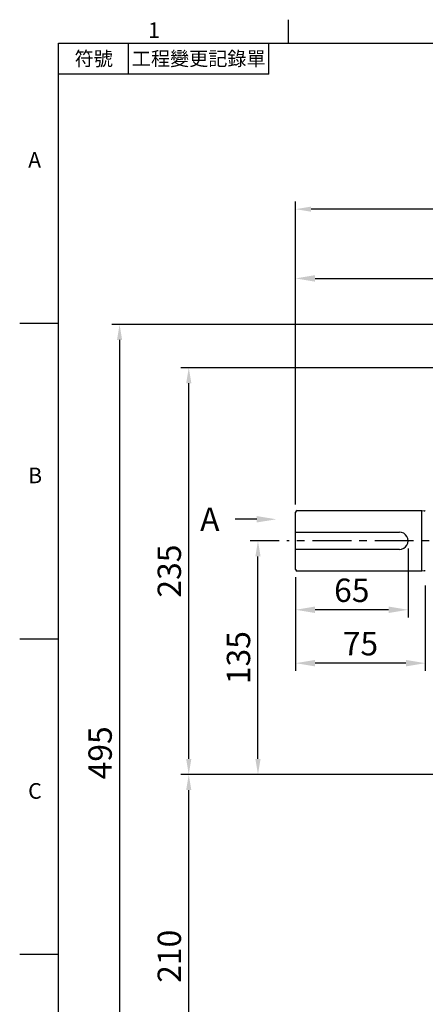
# Model space of a CAD drawing. Units: millimetres. Extents: x -32 to 1379, y -18 to 882.
# Drawn here: x -22 to 212, y 309 to 878 of the extents above; entities that cross this region are included whole.
import ezdxf
from ezdxf import colors
from ezdxf.entities.mleader import LeaderData, LeaderLine
from ezdxf.enums import TextEntityAlignment as Align
from ezdxf.math import Vec2, Vec3

# ---------------------------------------------------------------- set-up
doc = ezdxf.new("R2010")
doc.units = ezdxf.units.MM
doc.linetypes.add('中心線', pattern=[12, 7.5, -1.5, 1.5, -1.5])
for name, color, linetype in [('CEN', 2, '中心線'), ('DIM', 3, 'Continuous'), ('MAIN', 7, 'Continuous')]:
    doc.layers.add(name, color=color, linetype=linetype)
doc.styles.add('ATTDEF', font='txt')
doc.styles.get("Standard").update_dxf_attribs({"font": 'simplex.shx', "bigfont": 'chineset.shx'})
doc.dimstyles.new('L', dxfattribs={"dimscale": 4.5, "dimtxt": 3, "dimasz": 2.5, "dimexe": 1, "dimexo": 1, "dimgap": 1, "dimtad": 1, "dimdec": 4, "dimdsep": 46, "dimtxsty": 'Standard', "dimcen": 0, "dimclrd": 256, "dimclre": 256, "dimclrt": 256, "dimadec": 0, "dimazin": 0, "dimtfac": 0.6, "dimtdec": 4, "dimtmove": 0, "dimatfit": 3, "dimfxl": 0, "dimtolj": 1, "dimarcsym": 0})
doc.dimstyles.new('L$0', dxfattribs={"dimscale": 4.5, "dimtxt": 3, "dimasz": 2, "dimexe": 1, "dimexo": 1, "dimgap": 1, "dimtad": 1, "dimdec": 3, "dimdsep": 46, "dimtxsty": 'Standard', "dimcen": 0, "dimclrd": 256, "dimclre": 256, "dimclrt": 256, "dimadec": 0, "dimazin": 0, "dimtm": 0.1, "dimtfac": 0.6, "dimtdec": 3, "dimtmove": 0, "dimatfit": 3, "dimfxl": 0, "dimtolj": 1, "dimarcsym": 0})

# ---------------------------------------------------------------- blocks, each defined once
blk = doc.blocks.new('*D30')
at = {"layer": 'Defpoints', "color": 0}
for p in [(75.26, 441.49), (225.86, 441.49), (255.02, 231.49)]:
    blk.add_point(p, dxfattribs=at)
at = {"layer": 'DIM', "lineweight": -2}
for p, q in [((221.36, 441.49), (70.76, 441.49)), ((75.26, 240.49), (75.26, 432.49)), ((250.52, 231.49), (70.76, 231.49))]:
    blk.add_line(p, q, dxfattribs=at)
at = {"layer": 'DIM'}
for points in [[(73.76, 432.49), (76.76, 432.49), (75.26, 441.49)], [(73.76, 240.49), (76.76, 240.49), (75.26, 231.49)]]:
    blk.add_solid(points, dxfattribs=at)
at = {"layer": 'DIM', "insert": (64.01, 336.49), "char_height": 13.5, "attachment_point": 5, "rotation": 90}
blk.add_mtext('\\A1;210', dxfattribs=at)
blk = doc.blocks.new('*D31')
at = {"layer": 'Defpoints', "color": 0}
for p in [(75.26, 676.49), (255.02, 676.49), (225.86, 441.49)]:
    blk.add_point(p, dxfattribs=at)
at = {"layer": 'DIM', "lineweight": -2}
for p, q in [((250.52, 676.49), (70.76, 676.49)), ((75.26, 450.49), (75.26, 667.49)), ((221.36, 441.49), (70.76, 441.49))]:
    blk.add_line(p, q, dxfattribs=at)
at = {"layer": 'DIM'}
for points in [[(73.76, 667.49), (76.76, 667.49), (75.26, 676.49)], [(73.76, 450.49), (76.76, 450.49), (75.26, 441.49)]]:
    blk.add_solid(points, dxfattribs=at)
at = {"layer": 'DIM', "insert": (64.01, 558.99), "char_height": 13.5, "attachment_point": 5, "rotation": 90}
blk.add_mtext('\\A1;235', dxfattribs=at)
blk = doc.blocks.new('*D32')
at = {"layer": 'Defpoints', "color": 0}
for p in [(259, 701.49), (35.26, 206.49), (259, 206.49)]:
    blk.add_point(p, dxfattribs=at)
at = {"layer": 'DIM', "lineweight": -2}
for p, q in [((254.5, 701.49), (30.76, 701.49)), ((35.26, 692.49), (35.26, 215.49)), ((254.5, 206.49), (30.76, 206.49))]:
    blk.add_line(p, q, dxfattribs=at)
at = {"layer": 'DIM'}
for points in [[(33.76, 692.49), (36.76, 692.49), (35.26, 701.49)], [(33.76, 215.49), (36.76, 215.49), (35.26, 206.49)]]:
    blk.add_solid(points, dxfattribs=at)
at = {"layer": 'DIM', "insert": (24.01, 453.99), "char_height": 13.5, "attachment_point": 5, "rotation": 90}
blk.add_mtext('\\A1;495', dxfattribs=at)
blk = doc.blocks.new('*D27')
at = {"layer": 'Defpoints', "color": 0}
for p in [(137.02, 768.05), (137.02, 592.99), (657.02, 592.99)]:
    blk.add_point(p, dxfattribs=at)
at = {"layer": 'DIM', "lineweight": -2}
for p, q in [((137.02, 597.49), (137.02, 772.55)), ((648.02, 768.05), (146.02, 768.05)), ((657.02, 597.49), (657.02, 772.55))]:
    blk.add_line(p, q, dxfattribs=at)
at = {"layer": 'DIM'}
for points in [[(146.02, 769.55), (146.02, 766.55), (137.02, 768.05)], [(648.02, 769.55), (648.02, 766.55), (657.02, 768.05)]]:
    blk.add_solid(points, dxfattribs=at)
at = {"layer": 'DIM', "insert": (397.02, 779.3), "char_height": 13.5, "attachment_point": 5}
blk.add_mtext('\\A1;520', dxfattribs=at)
blk = doc.blocks.new('*D26')
at = {"layer": 'Defpoints', "color": 0}
for p in [(115.26, 576.49), (132.02, 576.49), (225.86, 441.49)]:
    blk.add_point(p, dxfattribs=at)
at = {"layer": 'DIM', "lineweight": -2}
for p, q in [((127.52, 576.49), (110.76, 576.49)), ((115.26, 450.49), (115.26, 567.49)), ((221.36, 441.49), (110.76, 441.49))]:
    blk.add_line(p, q, dxfattribs=at)
at = {"layer": 'DIM'}
for points in [[(113.76, 567.49), (116.76, 567.49), (115.26, 576.49)], [(113.76, 450.49), (116.76, 450.49), (115.26, 441.49)]]:
    blk.add_solid(points, dxfattribs=at)
at = {"layer": 'DIM', "insert": (104.01, 508.99), "char_height": 13.5, "attachment_point": 5, "rotation": 90}
blk.add_mtext('\\A1;135', dxfattribs=at)
blk = doc.blocks.new('*D48')
at = {"layer": 'Defpoints', "color": 0}
for p in [(202.02, 576.49), (137.02, 559.99), (137.02, 536.65)]:
    blk.add_point(p, dxfattribs=at)
at = {"layer": 'DIM', "lineweight": -2}
for p, q in [((202.02, 571.99), (202.02, 532.15)), ((137.02, 555.49), (137.02, 532.15)), ((190.77, 536.65), (148.27, 536.65))]:
    blk.add_line(p, q, dxfattribs=at)
at = {"layer": 'DIM'}
for points in [[(148.27, 538.53), (148.27, 534.78), (137.02, 536.65)], [(190.77, 538.53), (190.77, 534.78), (202.02, 536.65)]]:
    blk.add_solid(points, dxfattribs=at)
at = {"layer": 'DIM', "insert": (169.52, 547.9), "char_height": 13.5, "attachment_point": 5}
blk.add_mtext('\\A1;65', dxfattribs=at)
blk = doc.blocks.new('*D49')
at = {"layer": 'Defpoints', "color": 0}
for p in [(137.02, 559.99), (212.02, 555.09), (137.02, 505.81)]:
    blk.add_point(p, dxfattribs=at)
at = {"layer": 'DIM', "lineweight": -2}
for p, q in [((137.02, 555.49), (137.02, 501.31)), ((212.02, 550.59), (212.02, 501.31)), ((200.77, 505.81), (148.27, 505.81))]:
    blk.add_line(p, q, dxfattribs=at)
at = {"layer": 'DIM'}
for points in [[(148.27, 507.68), (148.27, 503.93), (137.02, 505.81)], [(200.77, 507.68), (200.77, 503.93), (212.02, 505.81)]]:
    blk.add_solid(points, dxfattribs=at)
at = {"layer": 'DIM', "insert": (174.52, 517.06), "char_height": 13.5, "attachment_point": 5}
blk.add_mtext('\\A1;75', dxfattribs=at)
blk = doc.blocks.new('*D50')
at = {"layer": 'Defpoints', "color": 0}
for p in [(397.02, 728.05), (397.02, 678.94), (137.02, 592.99)]:
    blk.add_point(p, dxfattribs=at)
at = {"layer": 'DIM', "lineweight": -2}
for p, q in [((137.02, 597.49), (137.02, 732.55)), ((148.27, 728.05), (385.77, 728.05)), ((397.02, 683.44), (397.02, 732.55))]:
    blk.add_line(p, q, dxfattribs=at)
at = {"layer": 'DIM'}
for points in [[(148.27, 729.93), (148.27, 726.18), (137.02, 728.05)], [(385.77, 729.93), (385.77, 726.18), (397.02, 728.05)]]:
    blk.add_solid(points, dxfattribs=at)
at = {"layer": 'DIM', "insert": (267.02, 739.3), "char_height": 13.5, "attachment_point": 5}
blk.add_mtext('\\A1;260', dxfattribs=at)
blk = doc.blocks.new('GJA420')
at = {"color": 0}
for p, q in [((29.5, 195), (29.5, 192)), ((0, 192), (275, 192)), ((0, 0), (0, 192)), ((9, 188), (9, 192)), ((27, 188), (27, 192)), ((27, 188), (0, 188)), ((0, 156), (-5, 156)), ((0, 115.5), (-5, 115.5)), ((0, 75), (-5, 75))]:
    blk.add_line(p, q, dxfattribs=at)
for s, p in [('1', (11.5, 192.66)), ('A', (-3.91, 176)), ('B', (-3.91, 135.5)), ('C', (-3.91, 95))]:
    blk.add_text(s, height=2, dxfattribs=at).set_placement(p)
at = {"color": 0, "char_height": 1.8, "attachment_point": 5}
for s, insert, width in [('{\\f標楷體|b0|i0|c136|p65;符號}', (4.51, 190), 6), ('{\\fDFKai-SB|b0|i0|c136|p65;工程變更記錄單}', (18, 190), 17.9481)]:
    blk.add_mtext(s, dxfattribs=dict(at, insert=insert, width=width))
at = {"color": 4, "style": 'ATTDEF'}
blk.add_attdef('料號', text='', height=2.5, dxfattribs=at).set_placement((120.5, 3), align=Align.MIDDLE_LEFT)
for tag, p in [('比例', (200.5, 3)), ('版本', (236.5, 3))]:
    blk.add_attdef(tag, text='', height=2.5, dxfattribs=at).set_placement(p, align=Align.MIDDLE_CENTER)

msp = doc.modelspace()

# ---------------------------------------------------------------- linework, layer by layer
at = {"layer": 'CEN', "ltscale": 3}
msp.add_line((673.25639, 576.48695), (132.01768, 576.48695), dxfattribs=at)
at = {"layer": 'MAIN'}
for p, q in [((137.02378, 581.48695), (137.02378, 592.98695)), ((138.02377, 593.98695), (210.02377, 593.98695)), ((210.02377, 558.98695), (210.02377, 593.98695)), ((210.02377, 593.98695), (211.36709, 593.78695)), ((137.02378, 581.48695), (197.02377, 581.48695)), ((137.02378, 571.48695), (137.02378, 581.48695)), ((197.02377, 571.48695), (137.02378, 571.48695)), ((137.02378, 559.98695), (137.02378, 571.48695)), ((210.02377, 558.98695), (138.02377, 558.98695)), ((211.36709, 559.18695), (210.02377, 558.98695))]:
    msp.add_line(p, q, dxfattribs=at)
for centre, radius, start, end in [((138.02377, 592.98695), 1, 90, 180), ((211.48489, 594.57823), 0.8, 261.5316765, 312.3454129), ((197.02377, 576.48695), 5, 269.9999903, 90.0000097), ((138.02377, 559.98695), 1, 180, 270), ((211.48489, 558.39567), 0.8, 47.6545871, 98.4683235)]:
    msp.add_arc(centre, radius, start, end, dxfattribs=at)

# ---------------------------------------------------------------- block references
at = {"layer": 'DIM', "xscale": 4.5, "yscale": 4.5, "zscale": 4.5}
msp.add_blockref('GJA420', (0, 0), dxfattribs=at)

# ---------------------------------------------------------------- dimensions: what is measured, and where the dimension line sits
at = {"layer": 'DIM'}
for base, p1, p2, dimstyle, picture, middle in [((137.02377, 768.05178), (657.02378, 592.98695), (137.02377, 592.98695), 'L$0', '*D27', (397.02378, 779.30178)), ((137.02378, 536.65217), (202.02377, 576.48695), (137.02378, 559.98695), 'L', '*D48', (169.52378, 547.90217)), ((137.02378, 505.80978), (212.02378, 555.08695), (137.02378, 559.98695), 'L', '*D49', (174.52378, 517.05978))]:
    dim = msp.add_linear_dim(base=base, p1=p1, p2=p2, angle=180, dimstyle=dimstyle, dxfattribs=at)
    dim.commit()
    dim.dimension.update_dxf_attribs({"geometry": picture, "text_midpoint": middle})
for base, p1, p2, angle, dimstyle, picture, middle in [((397.02378, 728.05178), (137.02377, 592.98695), (397.02378, 678.93704), 0, 'L', '*D50', (267.02378, 728.05178)), ((35.26272, 206.48695), (259.00322, 701.48694), (259.00323, 206.48695), 90, 'L$0', '*D32', (35.26272, 453.98695)), ((75.26272, 676.48695), (225.86168, 441.48695), (255.02378, 676.48695), 90, 'L$0', '*D31', (75.26272, 558.98695)), ((75.26272, 441.48695), (255.02378, 231.48695), (225.86168, 441.48695), 90, 'L$0', '*D30', (75.26272, 336.48695))]:
    dim = msp.add_linear_dim(base=base, p1=p1, p2=p2, angle=angle, dimstyle=dimstyle, override={"dimtmove": 0}, dxfattribs=at)
    dim.commit()
    dim.dimension.update_dxf_attribs({"geometry": picture, "text_midpoint": middle, "dimtype": 160})
dim = msp.add_linear_dim(base=(115.26272, 576.48695), p1=(225.86168, 441.48695), p2=(132.01768, 576.48695), angle=90, dimstyle='L$0', override={"dimtmove": 0}, dxfattribs=at)
dim.commit()
dim.dimension.update_dxf_attribs({"geometry": '*D26', "text_midpoint": (104.01272, 508.98695)})

# ---------------------------------------------------------------- leaders
ml = msp.add_multileader_mtext('Standard', dxfattribs=at)
ml.set_content('{\\C4;A}', color=256)
ml.set_leader_properties(color=256, linetype='ByLayer', lineweight=-1)
ml.build(insert=Vec2(0, 0))
ml.multileader.update_dxf_attribs({"has_dogleg": 0, "dogleg_length": 5, "arrow_head_size": 11.25, "scale": 4.5})
ctx = ml.context
ctx.base_point, ctx.scale, ctx.char_height, ctx.arrow_head_size, ctx.landing_gap_size, ctx.plane_origin = Vec3(73.7327, 588.9221), 4.5, 13.5, 11.25, 9, Vec3(125.85878, 588.9221)
ctx.text_align_type = 2
notes = []
notes.append((ctx, [(0, (1, 1, 0), (124.51841, 588.9221), (-1, 0), 22.5, [(0, [(125.85878, 588.9221)], 0, [])])]))
ctx.mtext.insert, ctx.mtext.alignment, ctx.mtext.flow_direction = Vec3(93.01841, 595.6721), 3, 5
for ctx, leaders in notes:
    for number, flags, end, landing, length, lines in leaders:
        leader = LeaderData()
        leader.index, (leader.has_last_leader_line, leader.has_dogleg_vector, leader.attachment_direction) = number, flags
        leader.last_leader_point, leader.dogleg_vector, leader.dogleg_length = Vec3(end), Vec3(landing), length
        for number, points, colour, breaks in lines:
            line = LeaderLine()
            line.index, line.vertices, line.color, line.breaks = number, Vec3.list(points), colors.encode_raw_color(colour), breaks
            leader.lines.append(line)
        ctx.leaders.append(leader)

doc.saveas('drawing.dxf')
